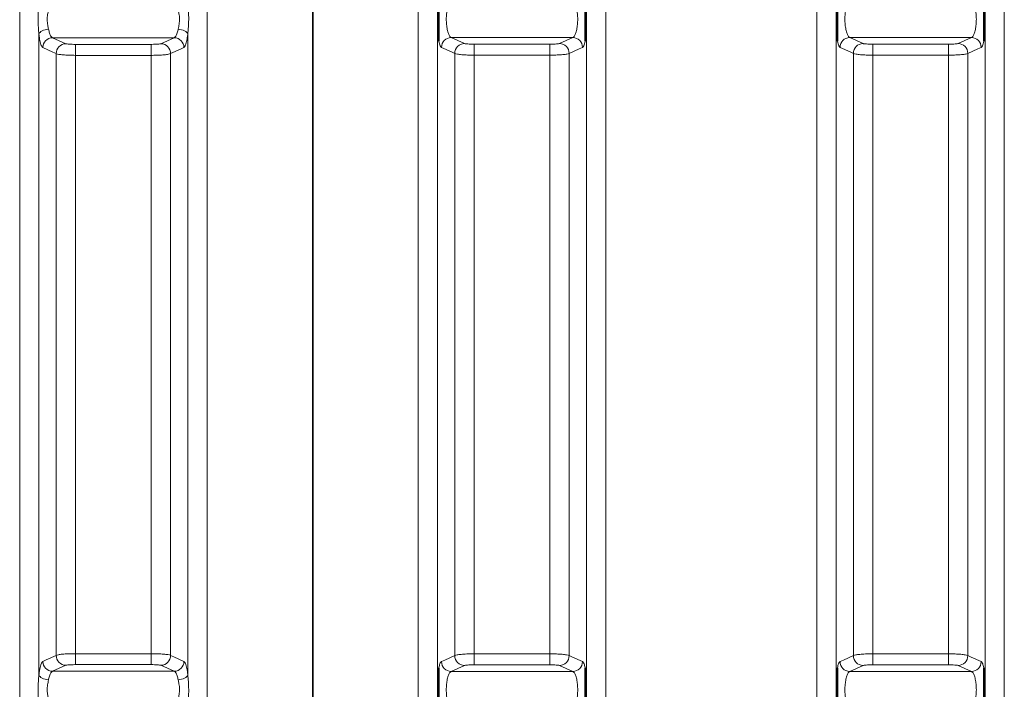
# Model space of a CAD drawing. Units: millimetres. Extents: x 10 to 6959, y 329 to 6185.
# Drawn here: x 1626 to 2231, y 3315 to 3727 of the extents above; entities that cross this region are included whole.
import ezdxf

# ---------------------------------------------------------------- set-up
doc = ezdxf.new("R2010")
doc.units = ezdxf.units.MM

msp = doc.modelspace()

# ---------------------------------------------------------------- linework, layer by layer
at = {"color": 8, "linetype": 'Continuous', "lineweight": 18}
for p, q in [((1625.9, 3045.11), (1625.9, 4015.84)), ((1741.04, 4015.84), (1741.04, 3045.11)), ((1870.9, 2972.27), (1870.9, 4015.84)), ((1882.72, 4012.59), (1882.72, 2975.88)), ((1974.22, 2975.88), (1974.22, 4012.59)), ((1986.04, 4015.84), (1986.04, 2972.27)), ((2115.9, 2972.27), (2115.9, 4015.84)), ((2127.72, 4012.59), (2127.72, 2975.88)), ((2219.22, 2975.88), (2219.22, 4012.59)), ((2231.04, 4015.84), (2231.04, 2972.27)), ((1637.72, 3718.09), (1637.72, 3323.77)), ((1646.06, 3715.84), (1720.88, 3715.84)), ((1646.06, 3715.84), (1654.24, 3712.13)), ((1712.71, 3712.13), (1720.88, 3715.84)), ((1729.22, 3323.77), (1729.22, 3718.09)), ((1891.06, 3715.96), (1965.89, 3715.96)), ((1891.06, 3715.96), (1899.24, 3712.25)), ((1957.71, 3712.25), (1965.89, 3715.96)), ((2136.06, 3715.96), (2210.89, 3715.96)), ((2136.06, 3715.96), (2144.24, 3712.25)), ((2202.71, 3712.25), (2210.89, 3715.96)), ((1660.15, 3711.74), (1706.8, 3711.74)), ((1660.15, 3711.74), (1660.15, 3704.98)), ((1706.8, 3711.74), (1706.8, 3704.98)), ((1905.15, 3711.85), (1951.8, 3711.85)), ((1905.15, 3711.85), (1905.15, 3705.1)), ((1951.8, 3711.85), (1951.8, 3705.1)), ((2150.15, 3711.85), (2196.8, 3711.85)), ((2150.15, 3711.85), (2150.15, 3705.1)), ((2196.8, 3711.85), (2196.8, 3705.1)), ((1648.33, 3335.83), (1648.33, 3706.02)), ((1660.15, 3704.98), (1660.15, 3336.87)), ((1706.8, 3704.98), (1660.15, 3704.98)), ((1706.8, 3336.87), (1706.8, 3704.98)), ((1718.61, 3706.02), (1718.61, 3335.83)), ((1893.33, 3335.72), (1893.33, 3706.13)), ((1905.15, 3705.1), (1905.15, 3336.76)), ((1951.8, 3705.1), (1905.15, 3705.1)), ((1951.8, 3336.76), (1951.8, 3705.1)), ((1963.61, 3706.13), (1963.61, 3335.72)), ((2138.33, 3335.72), (2138.33, 3706.13)), ((2150.15, 3705.1), (2150.15, 3336.76)), ((2196.8, 3705.1), (2150.15, 3705.1)), ((2196.8, 3336.76), (2196.8, 3705.1)), ((2208.61, 3706.13), (2208.61, 3335.72)), ((1660.15, 3336.87), (1706.8, 3336.87)), ((1660.15, 3330.12), (1660.15, 3336.87)), ((1706.8, 3330.12), (1706.8, 3336.87)), ((1905.15, 3336.76), (1951.8, 3336.76)), ((1905.15, 3330), (1905.15, 3336.76)), ((1951.8, 3330), (1951.8, 3336.76)), ((2150.15, 3336.76), (2196.8, 3336.76)), ((2150.15, 3330), (2150.15, 3336.76)), ((2196.8, 3330), (2196.8, 3336.76)), ((1654.24, 3329.72), (1646.06, 3326.01)), ((1706.8, 3330.12), (1660.15, 3330.12)), ((1720.88, 3326.01), (1712.71, 3329.72)), ((1899.24, 3329.6), (1891.06, 3325.89)), ((1951.8, 3330), (1905.15, 3330)), ((1965.89, 3325.89), (1957.71, 3329.6)), ((2144.24, 3329.6), (2136.06, 3325.89)), ((2196.8, 3330), (2150.15, 3330)), ((2210.89, 3325.89), (2202.71, 3329.6)), ((1646.06, 3326.01), (1720.88, 3326.01)), ((1891.06, 3325.89), (1965.89, 3325.89)), ((2136.06, 3325.89), (2210.89, 3325.89))]:
    msp.add_line(p, q, dxfattribs=at)
at = {"color": 7, "linetype": 'Continuous', "lineweight": 35}
msp.add_line((1805.97, 2972.27), (1805.97, 4015.84), dxfattribs=at)
at = {"color": 8, "linetype": 'Continuous', "lineweight": 18, "flags": 128}
for points in [[(1643.63, 3721.07), (1642.57, 3720.93), (1641.54, 3720.7), (1640.58, 3720.39), (1639.72, 3720.02), (1638.98, 3719.58), (1638.39, 3719.11), (1637.96, 3718.6), (1637.72, 3718.09)], [(1729.22, 3718.09), (1728.98, 3718.6), (1728.56, 3719.11), (1727.97, 3719.58), (1727.23, 3720.02), (1726.36, 3720.39), (1725.4, 3720.7), (1724.38, 3720.93), (1723.31, 3721.07)], [(1648.33, 3706.02), (1646.25, 3706.96), (1640.15, 3709.73)], [(1726.79, 3709.73), (1724.71, 3708.78), (1718.61, 3706.02)], [(1893.33, 3706.13), (1891.25, 3707.08), (1885.15, 3709.84)], [(1971.8, 3709.84), (1969.71, 3708.9), (1963.61, 3706.13)], [(2138.33, 3706.13), (2136.25, 3707.08), (2130.15, 3709.84)], [(2216.8, 3709.84), (2214.71, 3708.9), (2208.61, 3706.13)], [(1640.15, 3332.12), (1642.23, 3333.07), (1648.33, 3335.83)], [(1718.61, 3335.83), (1720.7, 3334.89), (1726.79, 3332.12)], [(1885.15, 3332.01), (1887.23, 3332.95), (1893.33, 3335.72)], [(1963.61, 3335.72), (1965.7, 3334.77), (1971.8, 3332.01)], [(2130.15, 3332.01), (2132.23, 3332.95), (2138.33, 3335.72)], [(2208.61, 3335.72), (2210.7, 3334.77), (2216.8, 3332.01)], [(1643.63, 3320.78), (1642.57, 3320.93), (1641.54, 3321.15), (1640.58, 3321.46), (1639.72, 3321.84), (1638.98, 3322.27), (1638.39, 3322.75), (1637.96, 3323.25), (1637.72, 3323.77)], [(1729.22, 3323.77), (1728.98, 3323.25), (1728.56, 3322.75), (1727.97, 3322.27), (1727.23, 3321.84), (1726.36, 3321.46), (1725.4, 3321.15), (1724.38, 3320.93), (1723.31, 3320.78)]]:
    msp.add_lwpolyline(points, dxfattribs=at)
at = {"color": 8, "linetype": 'Continuous', "lineweight": 18}
for centre, start, end in [((1646.2, 3709.8), 91.28433, 180.66471), ((1720.75, 3709.8), 359.33529, 88.71567), ((1891.19, 3709.91), 91.28433, 180.66547), ((1965.75, 3709.91), 359.33453, 88.71567), ((2136.19, 3709.91), 91.28433, 180.66547), ((2210.75, 3709.91), 359.33453, 88.71567), ((1654.37, 3706.09), 91.28427, 180.67962), ((1712.57, 3706.09), 359.32038, 88.71573), ((1899.37, 3706.2), 91.28427, 180.68041), ((1957.57, 3706.2), 359.31959, 88.71573), ((2144.37, 3706.2), 91.28427, 180.68041), ((2202.57, 3706.2), 359.31959, 88.71573), ((1654.37, 3335.76), 179.32038, 268.71573), ((1712.57, 3335.76), 271.28427, 0.67962), ((1899.37, 3335.65), 179.31959, 268.71573), ((1957.57, 3335.65), 271.28427, 0.68041), ((2144.37, 3335.65), 179.31959, 268.71573), ((2202.57, 3335.65), 271.28427, 0.68041), ((1646.2, 3332.05), 179.33529, 268.71567), ((1720.75, 3332.05), 271.28433, 0.66471), ((1891.19, 3331.94), 179.33453, 268.71567), ((1965.75, 3331.94), 271.28433, 0.66547), ((2136.19, 3331.94), 179.33453, 268.71567), ((2210.75, 3331.94), 271.28433, 0.66547)]:
    msp.add_arc(centre, 6.04, start, end, dxfattribs=at)
at = {"color": 7, "linetype": 'Continuous', "lineweight": 35}
for points, knots in [([(1883.47, 3713.61), (1883.47, 3713.99), (1883.47, 3715.11), (1883.47, 3716.81), (1883.47, 3719.27), (1883.47, 3722.26), (1883.47, 3725.71), (1883.47, 3729.09), (1883.47, 3732.46), (1883.47, 3735.79), (1883.47, 3738.13), (1883.47, 3739.73), (1883.47, 3740.21), (1883.47, 3740.32)], [0, 0, 0, 0, 0.039436, 0.116188, 0.193035, 0.313729, 0.438302, 0.550086, 0.666368, 0.806145, 0.948599, 0.987977, 1, 1, 1, 1]), ([(1973.47, 3740.32), (1973.47, 3739.97), (1973.47, 3738.91), (1973.47, 3737.5), (1973.47, 3735.39), (1973.47, 3732.74), (1973.47, 3729.5), (1973.47, 3726.12), (1973.47, 3722.57), (1973.47, 3718.83), (1973.47, 3716.04), (1973.47, 3714.22), (1973.47, 3713.73), (1973.47, 3713.61)], [0, 0, 0, 0, 0.039435, 0.116187, 0.193033, 0.313728, 0.438302, 0.550087, 0.666369, 0.806147, 0.948599, 0.987978, 1, 1, 1, 1]), ([(2128.47, 3713.61), (2128.47, 3713.99), (2128.47, 3715.11), (2128.47, 3716.81), (2128.47, 3719.27), (2128.47, 3722.26), (2128.47, 3725.71), (2128.47, 3729.09), (2128.47, 3732.46), (2128.47, 3735.79), (2128.47, 3738.13), (2128.47, 3739.73), (2128.47, 3740.21), (2128.47, 3740.32)], [0, 0, 0, 0, 0.0394358, 0.1161884, 0.1930354, 0.3137287, 0.4383022, 0.5500864, 0.666368, 0.8061454, 0.9485987, 0.9879771, 1, 1, 1, 1]), ([(2218.47, 3740.32), (2218.47, 3739.97), (2218.47, 3738.91), (2218.47, 3737.5), (2218.47, 3735.39), (2218.47, 3732.74), (2218.47, 3729.5), (2218.47, 3726.12), (2218.47, 3722.57), (2218.47, 3718.83), (2218.47, 3716.04), (2218.47, 3714.22), (2218.47, 3713.73), (2218.47, 3713.61)], [0, 0, 0, 0, 0.039435, 0.116187, 0.193033, 0.313728, 0.438302, 0.550087, 0.666369, 0.806147, 0.948599, 0.987978, 1, 1, 1, 1]), ([(1883.47, 3301.53), (1883.47, 3301.89), (1883.47, 3302.94), (1883.47, 3304.35), (1883.47, 3306.46), (1883.47, 3309.11), (1883.47, 3312.35), (1883.47, 3315.73), (1883.47, 3319.28), (1883.47, 3323.02), (1883.47, 3325.81), (1883.47, 3327.63), (1883.47, 3328.12), (1883.47, 3328.24)], [0, 0, 0, 0, 0.039436, 0.116188, 0.193035, 0.313729, 0.438302, 0.550086, 0.666368, 0.806145, 0.948599, 0.987977, 1, 1, 1, 1]), ([(1973.47, 3328.24), (1973.47, 3327.86), (1973.47, 3326.74), (1973.47, 3325.04), (1973.47, 3322.58), (1973.47, 3319.59), (1973.47, 3316.14), (1973.47, 3312.76), (1973.47, 3309.39), (1973.47, 3306.06), (1973.47, 3303.73), (1973.47, 3302.12), (1973.47, 3301.64), (1973.47, 3301.53)], [0, 0, 0, 0, 0.039435, 0.116187, 0.193033, 0.313728, 0.438302, 0.550087, 0.666369, 0.806147, 0.948599, 0.987978, 1, 1, 1, 1]), ([(2128.47, 3301.53), (2128.47, 3301.89), (2128.47, 3302.94), (2128.47, 3304.35), (2128.47, 3306.46), (2128.47, 3309.11), (2128.47, 3312.35), (2128.47, 3315.73), (2128.47, 3319.28), (2128.47, 3323.02), (2128.47, 3325.81), (2128.47, 3327.63), (2128.47, 3328.12), (2128.47, 3328.24)], [0, 0, 0, 0, 0.039436, 0.116188, 0.193035, 0.313729, 0.438302, 0.550086, 0.666368, 0.806145, 0.948599, 0.987977, 1, 1, 1, 1]), ([(2218.47, 3328.24), (2218.47, 3327.86), (2218.47, 3326.74), (2218.47, 3325.04), (2218.47, 3322.58), (2218.47, 3319.59), (2218.47, 3316.14), (2218.47, 3312.76), (2218.47, 3309.39), (2218.47, 3306.06), (2218.47, 3303.73), (2218.47, 3302.12), (2218.47, 3301.64), (2218.47, 3301.53)], [0, 0, 0, 0, 0.039435, 0.116187, 0.193033, 0.313728, 0.438302, 0.550087, 0.666369, 0.806147, 0.948599, 0.987978, 1, 1, 1, 1])]:
    msp.add_open_spline(points, degree=3, knots=knots, dxfattribs=at)
at = {"color": 8, "linetype": 'Continuous', "lineweight": 18}
for points, knots in [([(1637.72, 3718.09), (1637.61, 3719.4), (1637.35, 3722.35), (1637.1, 3727.23), (1637.25, 3731.45), (1637.51, 3734.65), (1637.65, 3736.08), (1637.72, 3736.8)], [0, 0, 0, 0, 0.208549, 0.468194, 0.741413, 0.869718, 1, 1, 1, 1]), ([(1729.22, 3736.8), (1729.34, 3735.63), (1729.6, 3733), (1729.85, 3728.28), (1729.7, 3723.95), (1729.43, 3720.52), (1729.29, 3718.9), (1729.22, 3718.09)], [0, 0, 0, 0, 0.208549, 0.468194, 0.741413, 0.869718, 1, 1, 1, 1]), ([(1890.28, 3735.89), (1889.98, 3735.69), (1889.37, 3735.29), (1888.66, 3733.31), (1888.19, 3730.57), (1888.03, 3727.29), (1888.2, 3723.9), (1888.65, 3720.75), (1889.36, 3718.17), (1890.19, 3716.46), (1890.78, 3716.12), (1891.06, 3715.96)], [0, 0, 0, 0, 0.115613, 0.230489, 0.343365, 0.454075, 0.563763, 0.673957, 0.785945, 0.900288, 1, 1, 1, 1]), ([(1965.89, 3715.96), (1966.16, 3716.12), (1966.75, 3716.46), (1967.59, 3718.17), (1968.29, 3720.75), (1968.75, 3723.9), (1968.91, 3727.29), (1968.75, 3730.57), (1968.29, 3733.31), (1967.57, 3735.29), (1966.97, 3735.69), (1966.66, 3735.89)], [0, 0, 0, 0, 0.099712, 0.214055, 0.326043, 0.436237, 0.545925, 0.656635, 0.769511, 0.884387, 1, 1, 1, 1]), ([(2135.28, 3735.89), (2134.98, 3735.69), (2134.37, 3735.29), (2133.66, 3733.31), (2133.19, 3730.57), (2133.03, 3727.29), (2133.2, 3723.9), (2133.65, 3720.75), (2134.36, 3718.17), (2135.19, 3716.46), (2135.78, 3716.12), (2136.06, 3715.96)], [0, 0, 0, 0, 0.115613, 0.230489, 0.343365, 0.454075, 0.563763, 0.673957, 0.785945, 0.900288, 1, 1, 1, 1]), ([(2210.89, 3715.96), (2211.16, 3716.12), (2211.75, 3716.46), (2212.59, 3718.17), (2213.29, 3720.75), (2213.75, 3723.9), (2213.91, 3727.29), (2213.75, 3730.57), (2213.29, 3733.31), (2212.57, 3735.29), (2211.97, 3735.69), (2211.66, 3735.89)], [0, 0, 0, 0, 0.0997125, 0.2140545, 0.3260426, 0.436237, 0.5459252, 0.6566353, 0.7695108, 0.884387, 1, 1, 1, 1]), ([(1643.63, 3732.77), (1643.42, 3731.9), (1642.99, 3730.16), (1642.69, 3726.86), (1643.09, 3723.7), (1643.46, 3721.9), (1643.63, 3721.07)], [0, 0, 0, 0, 0.265874, 0.530092, 0.78336, 1, 1, 1, 1]), ([(1723.31, 3721.07), (1723.53, 3722.1), (1723.95, 3724.15), (1724.26, 3727.56), (1723.85, 3730.56), (1723.48, 3732.08), (1723.31, 3732.77)], [0, 0, 0, 0, 0.265874, 0.530092, 0.78336, 1, 1, 1, 1]), ([(1640.15, 3709.73), (1639.99, 3709.84), (1639.67, 3710.08), (1639.2, 3711), (1638.75, 3712.33), (1638.35, 3714), (1638, 3715.93), (1637.81, 3717.36), (1637.72, 3718.09)], [0, 0, 0, 0, 0.169535, 0.343958, 0.513477, 0.687965, 0.842078, 1, 1, 1, 1]), ([(1643.63, 3721.07), (1643.82, 3720.2), (1644.23, 3718.37), (1645.1, 3716.46), (1645.74, 3716.05), (1646.06, 3715.84)], [0, 0, 0, 0, 0.310294, 0.654478, 1, 1, 1, 1]), ([(1720.88, 3715.84), (1721.16, 3716), (1721.75, 3716.34), (1722.59, 3718.06), (1723.09, 3719.88), (1723.29, 3720.96), (1723.31, 3721.07)], [0, 0, 0, 0, 0.294752, 0.632751, 0.963791, 1, 1, 1, 1]), ([(1729.22, 3718.09), (1729.2, 3717.92), (1729.09, 3716.98), (1728.85, 3715.36), (1728.48, 3713.46), (1728.06, 3711.89), (1727.5, 3710.38), (1727.07, 3709.98), (1726.79, 3709.73)], [0, 0, 0, 0, 0.036451, 0.200657, 0.369498, 0.536068, 0.707338, 1, 1, 1, 1]), ([(1654.24, 3712.13), (1654.26, 3712.12), (1654.4, 3712.06), (1654.97, 3711.96), (1656.33, 3711.83), (1658.13, 3711.75), (1659.47, 3711.74), (1660.15, 3711.74)], [0, 0, 0, 0, 0.034525, 0.276167, 0.517532, 0.758764, 1, 1, 1, 1]), ([(1706.8, 3711.74), (1706.89, 3711.74), (1707.65, 3711.74), (1709.09, 3711.76), (1710.83, 3711.85), (1712.16, 3711.98), (1712.52, 3712.08), (1712.71, 3712.13)], [0, 0, 0, 0, 0.033118, 0.274537, 0.516241, 0.758124, 1, 1, 1, 1]), ([(1885.15, 3709.84), (1884.87, 3710.1), (1884.44, 3710.5), (1883.88, 3711.98), (1883.61, 3713.06), (1883.47, 3713.61)], [0, 0, 0, 0, 0.4678182, 0.7302914, 1, 1, 1, 1]), ([(1899.24, 3712.25), (1899.26, 3712.24), (1899.4, 3712.18), (1899.97, 3712.07), (1901.33, 3711.95), (1903.13, 3711.87), (1904.47, 3711.86), (1905.15, 3711.85)], [0, 0, 0, 0, 0.034528, 0.27617, 0.517534, 0.758765, 1, 1, 1, 1]), ([(1951.8, 3711.85), (1951.89, 3711.85), (1952.65, 3711.85), (1954.09, 3711.88), (1955.83, 3711.96), (1957.16, 3712.09), (1957.52, 3712.2), (1957.71, 3712.25)], [0, 0, 0, 0, 0.033116, 0.274534, 0.516239, 0.758123, 1, 1, 1, 1]), ([(1973.47, 3713.61), (1973.34, 3713.08), (1973.07, 3711.99), (1972.5, 3710.5), (1972.07, 3710.1), (1971.8, 3709.84)], [0, 0, 0, 0, 0.263615, 0.534593, 1, 1, 1, 1]), ([(2130.15, 3709.84), (2129.87, 3710.1), (2129.44, 3710.5), (2128.88, 3711.98), (2128.61, 3713.06), (2128.47, 3713.61)], [0, 0, 0, 0, 0.467818, 0.730291, 1, 1, 1, 1]), ([(2144.24, 3712.25), (2144.26, 3712.24), (2144.4, 3712.18), (2144.97, 3712.07), (2146.33, 3711.95), (2148.13, 3711.87), (2149.47, 3711.86), (2150.15, 3711.85)], [0, 0, 0, 0, 0.0345275, 0.2761704, 0.5175341, 0.7587647, 1, 1, 1, 1]), ([(2196.8, 3711.85), (2196.89, 3711.85), (2197.65, 3711.85), (2199.09, 3711.88), (2200.83, 3711.96), (2202.16, 3712.09), (2202.52, 3712.2), (2202.71, 3712.25)], [0, 0, 0, 0, 0.033116, 0.274534, 0.516239, 0.758123, 1, 1, 1, 1]), ([(2218.47, 3713.61), (2218.34, 3713.08), (2218.07, 3711.99), (2217.5, 3710.5), (2217.07, 3710.1), (2216.8, 3709.84)], [0, 0, 0, 0, 0.263615, 0.534593, 1, 1, 1, 1]), ([(1660.15, 3704.98), (1658.8, 3705), (1656.1, 3705.02), (1652.51, 3705.24), (1649.79, 3705.56), (1648.66, 3705.84), (1648.37, 3706), (1648.33, 3706.02)], [0, 0, 0, 0, 0.241326, 0.482602, 0.72394, 0.965492, 1, 1, 1, 1]), ([(1718.61, 3706.02), (1718.25, 3705.88), (1717.52, 3705.61), (1714.85, 3705.28), (1711.38, 3705.05), (1708.51, 3704.98), (1706.98, 3704.98), (1706.8, 3704.98)], [0, 0, 0, 0, 0.241778, 0.483625, 0.725364, 0.966869, 1, 1, 1, 1]), ([(1905.15, 3705.1), (1903.8, 3705.11), (1901.1, 3705.14), (1897.51, 3705.35), (1894.79, 3705.67), (1893.66, 3705.96), (1893.37, 3706.11), (1893.33, 3706.13)], [0, 0, 0, 0, 0.241325, 0.4826, 0.723937, 0.965489, 1, 1, 1, 1]), ([(1963.61, 3706.13), (1963.25, 3706), (1962.52, 3705.72), (1959.85, 3705.39), (1956.38, 3705.17), (1953.51, 3705.1), (1951.98, 3705.1), (1951.8, 3705.1)], [0, 0, 0, 0, 0.241779, 0.483626, 0.725366, 0.966871, 1, 1, 1, 1]), ([(2150.15, 3705.1), (2148.8, 3705.11), (2146.1, 3705.14), (2142.51, 3705.35), (2139.79, 3705.67), (2138.66, 3705.96), (2138.37, 3706.11), (2138.33, 3706.13)], [0, 0, 0, 0, 0.241325, 0.4826, 0.723937, 0.965489, 1, 1, 1, 1]), ([(2208.61, 3706.13), (2208.25, 3706), (2207.52, 3705.72), (2204.85, 3705.39), (2201.38, 3705.17), (2198.51, 3705.1), (2196.98, 3705.1), (2196.8, 3705.1)], [0, 0, 0, 0, 0.241779, 0.483626, 0.725366, 0.966871, 1, 1, 1, 1]), ([(1648.33, 3335.83), (1648.7, 3335.97), (1649.43, 3336.24), (1652.09, 3336.58), (1655.56, 3336.8), (1658.44, 3336.87), (1659.96, 3336.87), (1660.15, 3336.87)], [0, 0, 0, 0, 0.241778, 0.483625, 0.725364, 0.966869, 1, 1, 1, 1]), ([(1706.8, 3336.87), (1708.14, 3336.86), (1710.84, 3336.83), (1714.43, 3336.61), (1717.16, 3336.3), (1718.29, 3336.01), (1718.58, 3335.85), (1718.61, 3335.83)], [0, 0, 0, 0, 0.241326, 0.482602, 0.72394, 0.965492, 1, 1, 1, 1]), ([(1893.33, 3335.72), (1893.7, 3335.86), (1894.43, 3336.13), (1897.09, 3336.46), (1900.56, 3336.69), (1903.44, 3336.75), (1904.96, 3336.75), (1905.15, 3336.76)], [0, 0, 0, 0, 0.241779, 0.483626, 0.725366, 0.966871, 1, 1, 1, 1]), ([(1951.8, 3336.76), (1953.14, 3336.74), (1955.84, 3336.71), (1959.43, 3336.5), (1962.16, 3336.18), (1963.29, 3335.9), (1963.58, 3335.74), (1963.61, 3335.72)], [0, 0, 0, 0, 0.241325, 0.4826, 0.723937, 0.965489, 1, 1, 1, 1]), ([(2138.33, 3335.72), (2138.7, 3335.86), (2139.43, 3336.13), (2142.09, 3336.46), (2145.56, 3336.69), (2148.44, 3336.75), (2149.96, 3336.75), (2150.15, 3336.76)], [0, 0, 0, 0, 0.241779, 0.483626, 0.725366, 0.966871, 1, 1, 1, 1]), ([(2196.8, 3336.76), (2198.14, 3336.74), (2200.84, 3336.71), (2204.43, 3336.5), (2207.16, 3336.18), (2208.29, 3335.9), (2208.58, 3335.74), (2208.61, 3335.72)], [0, 0, 0, 0, 0.241325, 0.4826, 0.723937, 0.965489, 1, 1, 1, 1]), ([(1637.72, 3323.77), (1637.74, 3323.94), (1637.85, 3324.88), (1638.09, 3326.5), (1638.47, 3328.41), (1638.88, 3329.96), (1639.44, 3331.48), (1639.88, 3331.87), (1640.15, 3332.12)], [0, 0, 0, 0, 0.036452, 0.202967, 0.369494, 0.538407, 0.707329, 1, 1, 1, 1]), ([(1660.15, 3330.12), (1660.06, 3330.12), (1659.29, 3330.11), (1657.86, 3330.09), (1656.12, 3330), (1654.79, 3329.88), (1654.42, 3329.77), (1654.24, 3329.72)], [0, 0, 0, 0, 0.033118, 0.274537, 0.516241, 0.758124, 1, 1, 1, 1]), ([(1712.71, 3329.72), (1712.69, 3329.73), (1712.54, 3329.79), (1711.98, 3329.9), (1710.61, 3330.02), (1708.82, 3330.1), (1707.47, 3330.11), (1706.8, 3330.12)], [0, 0, 0, 0, 0.034525, 0.276167, 0.517532, 0.758764, 1, 1, 1, 1]), ([(1726.79, 3332.12), (1726.95, 3332.01), (1727.27, 3331.77), (1727.75, 3330.85), (1728.2, 3329.52), (1728.6, 3327.85), (1728.95, 3325.92), (1729.13, 3324.49), (1729.22, 3323.77)], [0, 0, 0, 0, 0.169535, 0.343958, 0.513477, 0.687965, 0.842078, 1, 1, 1, 1]), ([(1883.47, 3328.24), (1883.71, 3329.13), (1884.08, 3330.54), (1884.66, 3331.65), (1884.99, 3331.89), (1885.15, 3332.01)], [0, 0, 0, 0, 0.452707, 0.722459, 1, 1, 1, 1]), ([(1905.15, 3330), (1905.06, 3330), (1904.29, 3330), (1902.86, 3329.97), (1901.12, 3329.89), (1899.79, 3329.76), (1899.42, 3329.66), (1899.24, 3329.6)], [0, 0, 0, 0, 0.033116, 0.274534, 0.516239, 0.758123, 1, 1, 1, 1]), ([(1957.71, 3329.6), (1957.69, 3329.61), (1957.54, 3329.67), (1956.98, 3329.78), (1955.61, 3329.9), (1953.82, 3329.98), (1952.47, 3330), (1951.8, 3330)], [0, 0, 0, 0, 0.034528, 0.27617, 0.517534, 0.758765, 1, 1, 1, 1]), ([(1971.8, 3332.01), (1971.95, 3331.89), (1972.28, 3331.65), (1972.86, 3330.56), (1973.24, 3329.13), (1973.47, 3328.24)], [0, 0, 0, 0, 0.269758, 0.547293, 1, 1, 1, 1]), ([(2128.47, 3328.24), (2128.71, 3329.13), (2129.08, 3330.54), (2129.66, 3331.65), (2129.99, 3331.89), (2130.15, 3332.01)], [0, 0, 0, 0, 0.452707, 0.722459, 1, 1, 1, 1]), ([(2150.15, 3330), (2150.06, 3330), (2149.29, 3330), (2147.86, 3329.97), (2146.12, 3329.89), (2144.79, 3329.76), (2144.42, 3329.66), (2144.24, 3329.6)], [0, 0, 0, 0, 0.033116, 0.274534, 0.516239, 0.758123, 1, 1, 1, 1]), ([(2202.71, 3329.6), (2202.69, 3329.61), (2202.54, 3329.67), (2201.98, 3329.78), (2200.61, 3329.9), (2198.82, 3329.98), (2197.47, 3330), (2196.8, 3330)], [0, 0, 0, 0, 0.034528, 0.27617, 0.517534, 0.758765, 1, 1, 1, 1]), ([(2216.8, 3332.01), (2216.95, 3331.89), (2217.28, 3331.65), (2217.86, 3330.56), (2218.24, 3329.13), (2218.47, 3328.24)], [0, 0, 0, 0, 0.2697576, 0.5472933, 1, 1, 1, 1]), ([(1637.72, 3305.05), (1637.61, 3306.22), (1637.35, 3308.85), (1637.1, 3313.57), (1637.25, 3317.9), (1637.51, 3321.34), (1637.65, 3322.95), (1637.72, 3323.77)], [0, 0, 0, 0, 0.208549, 0.468194, 0.741413, 0.869718, 1, 1, 1, 1]), ([(1646.06, 3326.01), (1645.79, 3325.85), (1645.2, 3325.51), (1644.36, 3323.79), (1643.86, 3321.97), (1643.65, 3320.89), (1643.63, 3320.78)], [0, 0, 0, 0, 0.294752, 0.632751, 0.963791, 1, 1, 1, 1]), ([(1723.31, 3320.78), (1723.12, 3321.65), (1722.71, 3323.49), (1721.85, 3325.39), (1721.21, 3325.8), (1720.88, 3326.01)], [0, 0, 0, 0, 0.310294, 0.654478, 1, 1, 1, 1]), ([(1729.22, 3323.77), (1729.34, 3322.45), (1729.6, 3319.5), (1729.85, 3314.62), (1729.7, 3310.4), (1729.43, 3307.2), (1729.29, 3305.77), (1729.22, 3305.05)], [0, 0, 0, 0, 0.208549, 0.468194, 0.741413, 0.869718, 1, 1, 1, 1]), ([(1891.06, 3325.89), (1890.74, 3325.69), (1890.09, 3325.28), (1889.22, 3323.29), (1888.54, 3320.52), (1888.13, 3317.22), (1888.04, 3313.81), (1888.26, 3310.65), (1888.78, 3308.11), (1889.48, 3306.44), (1890.03, 3306.11), (1890.28, 3305.96)], [0, 0, 0, 0, 0.116837, 0.233222, 0.348043, 0.460433, 0.570824, 0.680492, 0.790962, 0.90341, 1, 1, 1, 1]), ([(1966.66, 3305.96), (1966.92, 3306.11), (1967.47, 3306.44), (1968.17, 3308.11), (1968.68, 3310.65), (1968.9, 3313.81), (1968.81, 3317.22), (1968.41, 3320.52), (1967.73, 3323.29), (1966.85, 3325.28), (1966.21, 3325.69), (1965.89, 3325.89)], [0, 0, 0, 0, 0.09659, 0.209038, 0.319508, 0.429176, 0.539567, 0.651957, 0.766778, 0.883163, 1, 1, 1, 1]), ([(2136.06, 3325.89), (2135.74, 3325.69), (2135.09, 3325.28), (2134.22, 3323.29), (2133.54, 3320.52), (2133.13, 3317.22), (2133.04, 3313.81), (2133.26, 3310.65), (2133.78, 3308.11), (2134.48, 3306.44), (2135.03, 3306.11), (2135.28, 3305.96)], [0, 0, 0, 0, 0.116837, 0.233222, 0.348043, 0.460433, 0.570824, 0.680492, 0.790962, 0.90341, 1, 1, 1, 1]), ([(2211.66, 3305.96), (2211.92, 3306.11), (2212.47, 3306.44), (2213.17, 3308.11), (2213.68, 3310.65), (2213.9, 3313.81), (2213.81, 3317.22), (2213.41, 3320.52), (2212.73, 3323.29), (2211.85, 3325.28), (2211.21, 3325.69), (2210.89, 3325.89)], [0, 0, 0, 0, 0.09659, 0.209038, 0.319508, 0.429176, 0.539567, 0.651957, 0.766778, 0.883163, 1, 1, 1, 1]), ([(1643.63, 3320.78), (1643.42, 3319.75), (1642.99, 3317.7), (1642.69, 3314.29), (1643.09, 3311.29), (1643.46, 3309.78), (1643.63, 3309.08)], [0, 0, 0, 0, 0.265874, 0.5300925, 0.7833598, 1, 1, 1, 1]), ([(1723.31, 3309.08), (1723.53, 3309.95), (1723.95, 3311.69), (1724.26, 3314.99), (1723.85, 3318.15), (1723.48, 3319.95), (1723.31, 3320.78)], [0, 0, 0, 0, 0.265874, 0.530092, 0.78336, 1, 1, 1, 1])]:
    msp.add_open_spline(points, degree=3, knots=knots, dxfattribs=at)

doc.saveas('drawing.dxf')
